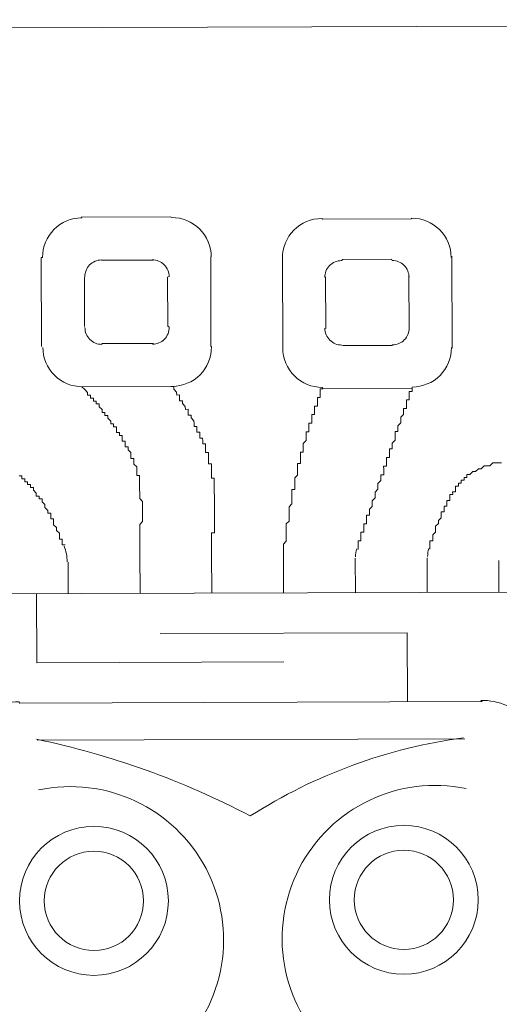
# Model space of a CAD drawing. Units: millimetres. Extents: x 55.8 to 137.5, y 7.5 to 40.5.
# Drawn here: x 81 to 81.1, y 39.4 to 39.5 of the extents above; entities that cross this region are included whole.
import ezdxf

# ---------------------------------------------------------------- set-up
doc = ezdxf.new("R2010")
doc.units = ezdxf.units.MM
doc.layers.add('1', color=1, linetype='Continuous')

# ---------------------------------------------------------------- blocks, each defined once
blk = doc.blocks.new('escudo_hamea')
at = {"layer": '1', "color": 2, "lineweight": 0}
for p, q in [((0.3660421742320068, -0.1080613541444109), (-0.3653089894228287, -0.1105145774336052)), ((0.3660421742320068, -0.1080613541444109), (-0.3653089894228287, -0.1105145774336052)), ((0.3660421742320068, -0.1080613541444109), (-0.3653089894228287, -0.1105145774336052)), ((-0.01860567650555822, -0.1986369753785766), (-0.01858276448092511, -0.2054674732316926)), ((-0.006408358899989253, -0.198596061047283), (-0.006385446876265632, -0.205426558900399)), ((0.005788958706489211, -0.1985551467150799), (0.005811870732486568, -0.2053856445681959)), ((-0.03079808439315457, -0.2001415678014382), (-0.03078008208694882, -0.2055083875575292)), ((0.01798954945843434, -0.199490017829703), (0.01800918833623655, -0.2053447302350833)), ((0.03018686706354856, -0.1994491034965904), (0.03020650594226026, -0.2053038159037897)), ((0.04238582124526147, -0.1998960818154956), (0.04240382354828398, -0.205262901577953)), ((-0.03614690183803759, -0.2055263898646444), (-0.03610762407970469, -0.2172358148291096)), ((-0.01514460352746028, -0.2122865150722646), (0.02681416903305944, -0.212145769775816)), ((0.02681416903305944, -0.212145769775816), (0.02685344679230184, -0.2238551947339147)), ((-0.03610762407970469, -0.2172358148291096), (0.005851148490364722, -0.217095069532661)), ((-0.03606343660203493, -0.2304089178223876), (0.03663257633343164, -0.2301650684121341))]:
    blk.add_line(p, q, dxfattribs=at)
for points in [[(-0.03531186172585876, -0.1635643441532011), (-0.03536259549719034, -0.1484396703253879), (-0.03515034429483421, -0.1484151975910208, -0.4142140025689465), (-0.02848435605164923, -0.1417043387436934), (-0.02855500966052205, -0.1415862604217182), (-0.01343033583316355, -0.1415355266544793), (-0.01319653095742979, -0.1416530576989317, -0.4142140025689465), (-0.00648567212965645, -0.1483190459393882), (-0.006576925947683776, -0.1483431125006973), (-0.006526192175897449, -0.1634677863294201), (-0.006434391091261205, -0.1636068710313339, -0.4142140025689465), (-0.0131003793317177, -0.1703177298859373), (-0.01333377801256574, -0.1703211962076239), (-0.02845845183946949, -0.1703719299748627), (-0.02838820442730139, -0.1703690109225136, -0.4142140025689465), (-0.03509906325552947, -0.1637030226565912)], [(0.005672762002632226, -0.1639147647110804), (0.005620391657885193, -0.1483021981748607), (0.005618364639303763, -0.1485269795284694, -0.4142140025689465), (0.01228435287930552, -0.1418161207238882), (0.01242961406705945, -0.1419366809859639), (0.02755428789714642, -0.1418859472123586), (0.02757217797125122, -0.1417648396809454, -0.4142140025689465), (0.03428303679811506, -0.1484308279023026), (0.03440606121102974, -0.1482056403528986), (0.03445843155395778, -0.1638182068872993), (0.0343343178383293, -0.1637186530115287, -0.4142140025689465), (0.02766832959741805, -0.1704295118161099), (0.02765084571819898, -0.1706716167718696), (0.012526171888112, -0.1707223505400179), (0.01238050450729133, -0.1704807928599621, -0.4142140025689465), (0.005669645679063251, -0.1638148046185961)], [(0.01297969655161069, -0.1604749671887475), (0.01295023823331576, -0.1516928985001869), (0.01279575040734926, -0.1518471533991033, -0.4142140025689465), (0.01565260251118161, -0.148971071042979), (0.01586777502279801, -0.1487557228274454), (0.02416195099431206, -0.1487279010780185), (0.0242520041338139, -0.1489422254580859, -0.4142140025689465), (0.0271280864876644, -0.1517990775537328), (0.02709912665795855, -0.1516454378806884), (0.02712858497534398, -0.1604275065637921), (0.0271569320711933, -0.1603984791427138, -0.4142140025689465), (0.02430007996917993, -0.163274561497019), (0.02421104819222819, -0.1633646822165247), (0.01591687222025939, -0.1633925039595852), (0.01570067834563815, -0.1633034070819122, -0.4142140025689465), (0.01282459599315189, -0.1604465549871747)], [(-0.02800492717597081, -0.1601245466245018), (-0.02803274892130503, -0.151830370650714), (-0.02797295852406023, -0.1517353714425553, -0.4142140025689465), (-0.02511610642022788, -0.1488592890618747), (-0.02511521213227752, -0.1488931949770631), (-0.01633314345826875, -0.1488637366564944), (-0.01651670480032408, -0.1488304434769816, -0.4142140025689465), (-0.01364062244647357, -0.1516872955990038), (-0.01388386049757173, -0.1517829100303061), (-0.01385603875178276, -0.1600770859986369), (-0.01361177686158044, -0.1602866971807089, -0.4142140025689465), (-0.01646862896586754, -0.1631627795404711), (-0.01628568283285858, -0.1630126251011461), (-0.02506775150823159, -0.1630420834217148), (-0.02506803058486184, -0.1631916251199073, -0.4142140025689465), (-0.02794411294007659, -0.1603347730251699)], [(0.03702044418832884, -0.3457956393895074), (-0.03616346144735871, -0.3460411253745406), (-0.03599735417037664, -0.346121900772232, -0.3996559931851542), (-0.06415445334141623, -0.3195168049151107), (-0.0640633571174476, -0.3193003112774022), (-0.06924832335562314, -0.2280807412807917), (-0.0690462366023894, -0.2278478233874921, -0.4289230014145853), (-0.04806979911245435, -0.2056477163650925), (-0.04785632673929285, -0.2055656676466242), (0.04825853599595575, -0.2052432627197049), (0.04812902977300837, -0.205325029782216, -0.4289230014145853), (0.06925392727953295, -0.2273839143126679), (0.06931320464946111, -0.2276159544817347), (0.06474031680318149, -0.3188682559439258), (0.06497723080428841, -0.3190836493095048, -0.3996559931851542), (0.03699924999409632, -0.3458770430697768)], [(0.03695989097832353, -0.3277436093039796), (-0.03622401465554503, -0.3279890952890128), (-0.03605862717267883, -0.3278551979383337, -0.3996559931851542), (-0.04591364377529317, -0.3185433951139203), (-0.04601296363534857, -0.3187518653794541), (-0.05019432271728874, -0.235823198203434), (-0.0503331185686875, -0.2357247180107152, -0.4289230014145853), (-0.03914566262074004, -0.2238846898917473), (-0.03901206828095383, -0.2240761320990714), (0.03953865710172977, -0.2238126438132895), (0.03932743899713387, -0.2236214619815655, -0.4289230014145853), (0.05059402506321931, -0.2353861710334968), (0.05079946705973271, -0.2354844275487267), (0.04668665017061358, -0.3184409164596218), (0.04673025267402409, -0.3182326327068949, -0.3996559931851542), (0.03693797679579802, -0.3276103402486115)]]:
    blk.add_lwpolyline(points, format="xyb", dxfattribs=at)
for points in [[(-0.01860567650874145, -0.1986369753785766), (-0.01860731308170216, -0.1981490826847221), (-0.01860731308170216, -0.1981490826847221), (-0.01860894965602711, -0.1976611899699492), (-0.01860894965602711, -0.1976611899699492), (-0.01860894965602711, -0.1976611899699492), (-0.01861058622853307, -0.1971732972824611), (-0.01861058622853307, -0.1971732972824611), (-0.01861222280149377, -0.1966854045685977), (-0.01861222280149377, -0.1966854045685977), (-0.01861222280149377, -0.1966854045685977), (-0.01861385937627347, -0.1961975118738337), (-0.01861385937627347, -0.1961975118738337), (-0.01861549594741518, -0.1957096191408709), (-0.01861549594741518, -0.1957096191408709), (-0.01861713252174013, -0.1952217264524734), (-0.01861713252174013, -0.1952217264524734), (-0.01861713252174013, -0.1952217264524734), (-0.01861876909424609, -0.1947338337577094), (-0.01861876909424609, -0.1947338337577094), (-0.01862040566766154, -0.194245941043846), (-0.01862040566766154, -0.194245941043846), (-0.01862040566766154, -0.194245941043846), (-0.01862204224062225, -0.1937580483563579), (-0.01862204224062225, -0.1937580483563579), (-0.01813578611290723, -0.1932685190722623), (-0.01813578611290723, -0.1932685190722623), (-0.01813578611290723, -0.1932685190722623), (-0.01813742268404894, -0.1927806263765888), (-0.01813742268404894, -0.1927806263765888), (-0.01813905925837389, -0.192292733643626), (-0.01813905925837389, -0.192292733643626), (-0.01813905925837389, -0.192292733643626), (-0.0181406958313346, -0.191804840948862), (-0.0181406958313346, -0.191804840948862), (-0.01814233240384056, -0.1913169482359081), (-0.01814233240384056, -0.1913169482359081), (-0.01814396897771076, -0.1908290555475105), (-0.01814396897771076, -0.1908290555475105), (-0.01814396897771076, -0.1908290555475105), (-0.01814560555067146, -0.1903411628527465), (-0.01814560555067146, -0.1903411628527465), (-0.01814724212454166, -0.1898532701388831), (-0.01814724212454166, -0.1898532701388831), (-0.01814724212454166, -0.1898532701388831), (-0.01863677140045183, -0.1893670140025279), (-0.01863677140045183, -0.1893670140025279), (-0.01863840797386729, -0.1888791212886645), (-0.01863840797386729, -0.1888791212886645), (-0.01863840797386729, -0.1888791212886645), (-0.01864004454728274, -0.1883912285939005), (-0.01864004454728274, -0.1883912285939005), (-0.01864004454728274, -0.1883912285939005), (-0.0186416811197887, -0.1879033358864035), (-0.0186416811197887, -0.1879033358864035), (-0.01864331769274941, -0.18741544319073), (-0.01864331769274941, -0.18741544319073), (-0.01864331769274941, -0.18741544319073), (-0.01864495426616486, -0.1869275504768666), (-0.01864495426616486, -0.1869275504768666), (-0.01864659083912557, -0.1864396577639127), (-0.01864659083912557, -0.1864396577639127), (-0.01864659083912557, -0.1864396577639127), (-0.01864822741254102, -0.1859517650764246), (-0.01864822741254102, -0.1859517650764246), (-0.01864986398459223, -0.1854638723616517), (-0.01913775669117967, -0.185465508931884), (-0.01913775669117967, -0.185465508931884), (-0.01913939326368563, -0.1849776162434864), (-0.01913939326368563, -0.1849776162434864), (-0.01913939326368563, -0.1849776162434864), (-0.01914102983664634, -0.184489723529623), (-0.01914102983664634, -0.184489723529623), (-0.01914266641006179, -0.184001830834859), (-0.01914266641006179, -0.184001830834859), (-0.01914266641006179, -0.184001830834859), (-0.0196321956882457, -0.1835155746721284), (-0.0196321956882457, -0.1835155746721284), (-0.0196321956882457, -0.1835155746721284), (-0.0196338322621159, -0.1830276819846404), (-0.0196338322621159, -0.1830276819846404), (-0.0196338322621159, -0.1830276819846404), (-0.01963546883462186, -0.1825397892962428), (-0.02012336153984506, -0.1825414258673845), (-0.02012499811280577, -0.1820535331526116), (-0.02012499811280577, -0.1820535331526116), (-0.02012499811280577, -0.1820535331526116), (-0.02012663468531173, -0.1815656404642141), (-0.02012663468531173, -0.1815656404642141), (-0.02012663468531173, -0.1815656404642141), (-0.02061616396395038, -0.1810793843205829), (-0.02061616396395038, -0.1810793843205829), (-0.02061616396395038, -0.1810793843205829), (-0.02061780053645634, -0.1805914916321854), (-0.02061780053645634, -0.1805914916321854), (-0.02110569323804157, -0.1805931282033271), (-0.02110732981191177, -0.1801052354703643), (-0.02110732981191177, -0.1801052354703643), (-0.02110732981191177, -0.1801052354703643), (-0.02110896638578197, -0.1796173427756003), (-0.02159685909373366, -0.1796189793531084), (-0.02159849566623961, -0.1791310866383355), (-0.02159849566623961, -0.1791310866383355), (-0.02159849566623961, -0.1791310866383355), (-0.02160013223920032, -0.1786431939435715), (-0.02208802494169504, -0.1786448305210797), (-0.02208802494169504, -0.1786448305210797), (-0.02208966151556524, -0.1781569378263157), (-0.02208966151556524, -0.1781569378263157), (-0.02257755421987895, -0.1781585744038239), (-0.02257919079283965, -0.177670681689051), (-0.02257919079283965, -0.177670681689051), (-0.02257919079283965, -0.177670681689051), (-0.0225808273671646, -0.1771827889760971), (-0.02306872006784033, -0.1771844255463293), (-0.02306872006784033, -0.1771844255463293), (-0.02307035664080104, -0.1766965328324659), (-0.02307035664080104, -0.1766965328324659), (-0.02355824934784323, -0.1766981694090646), (-0.02355988592216818, -0.1762102767152101), (-0.02355988592216818, -0.1762102767152101), (-0.02355988592216818, -0.1762102767152101), (-0.02404941519671411, -0.1757240205779453), (-0.02404941519671411, -0.1757240205779453), (-0.02404941519671411, -0.1757240205779453), (-0.02405105177103906, -0.1752361278831813), (-0.02453894447444327, -0.1752377644606895), (-0.02453894447444327, -0.1752377644606895), (-0.02454058104922296, -0.1747498717459166), (-0.02454058104922296, -0.1747498717459166), (-0.02502847374989869, -0.1747515083170583), (-0.02503011032376889, -0.1742636156031949), (-0.02503011032376889, -0.1742636156031949), (-0.02503011032376889, -0.1742636156031949), (-0.02551963960468129, -0.1737773594904866), (-0.02551963960468129, -0.1737773594904866), (-0.02551963960468129, -0.1737773594904866), (-0.02552127617809674, -0.1732894667775327), (-0.02600916888422944, -0.1732911033468554), (-0.02600916888422944, -0.1732911033468554), (-0.02601080545537116, -0.1728032106530009), (-0.02649869815695638, -0.1728048472295995), (-0.02649869815695638, -0.1728048472295995), (-0.02650033473037183, -0.1723169545157361), (-0.02650033473037183, -0.1723169545157361), (-0.02698822743923301, -0.1723185910868779), (-0.02698986401128423, -0.1718306983984803), (-0.02698986401128423, -0.1718306983984803), (-0.02698986401128423, -0.1718306983984803), (-0.02747775671377894, -0.1718323349687125), (-0.02747939328673965, -0.1713444422548491), (-0.02747939328673965, -0.1713444422548491), (-0.02747939328673965, -0.1713444422548491), (-0.02796892256583305, -0.1708581861184939), (-0.02796892256583305, -0.1708581861184939), (-0.02796892256583305, -0.1708581861184939), (-0.02845845183946949, -0.1703719299748627)], [(-0.006408358903172484, -0.198596061047283), (-0.006409995476587937, -0.1981081683534285), (-0.006409995476587937, -0.1981081683534285), (-0.006409995476587937, -0.1981081683534285), (-0.006411632050003391, -0.1976202756386556), (-0.006411632050003391, -0.1976202756386556), (-0.006413268623873591, -0.197132382950258), (-0.006413268623873591, -0.197132382950258), (-0.006413268623873591, -0.197132382950258), (-0.00641490519637955, -0.1966444902354851), (-0.00641490519637955, -0.1966444902354851), (-0.006416541768885509, -0.1961565975479971), (-0.006416541768885509, -0.1961565975479971), (-0.006416541768885509, -0.1961565975479971), (-0.006418178344119951, -0.1956687048077583), (-0.006418178344119951, -0.1956687048077583), (-0.006419814916171163, -0.1951808121193608), (-0.005931922213676444, -0.1951791755500381), (-0.005931922213676444, -0.1951791755500381), (-0.005933558787091897, -0.1946912828561835), (-0.005933558787091897, -0.1946912828561835), (-0.005935195360962098, -0.1942033901414106), (-0.005935195360962098, -0.1942033901414106), (-0.005935195360962098, -0.1942033901414106), (-0.005936831933013309, -0.1937154974539226), (-0.005936831933013309, -0.1937154974539226), (-0.005938468507338257, -0.1932276047391497), (-0.005938468507338257, -0.1932276047391497), (-0.005938468507338257, -0.1932276047391497), (-0.005940105080298963, -0.1927397120443857), (-0.005940105080298963, -0.1927397120443857), (-0.005940105080298963, -0.1927397120443857), (-0.005941741653259669, -0.1922518193114229), (-0.005941741653259669, -0.1922518193114229), (-0.005943378227584617, -0.1917639266175684), (-0.005943378227584617, -0.1917639266175684), (-0.005943378227584617, -0.1917639266175684), (-0.005945014800090576, -0.1912760339027955), (-0.005945014800090576, -0.1912760339027955), (-0.005946651373051282, -0.1907881412143979), (-0.005946651373051282, -0.1907881412143979), (-0.005946651373051282, -0.1907881412143979), (-0.00594828794555724, -0.1903002485205434), (-0.00594828794555724, -0.1903002485205434), (-0.005949924519882188, -0.1898123558057705), (-0.005949924519882188, -0.1898123558057705), (-0.005949924519882188, -0.1898123558057705), (-0.005951561092842894, -0.189324463099183), (-0.005951561092842894, -0.189324463099183), (-0.005951561092842894, -0.189324463099183), (-0.005953197666713095, -0.1888365703862291), (-0.005953197666713095, -0.1888365703862291), (-0.005954834239219053, -0.1883486776896461), (-0.005954834239219053, -0.1883486776896461), (-0.005954834239219053, -0.1883486776896461), (-0.005956470812634507, -0.1878607849776017), (-0.005956470812634507, -0.1878607849776017), (-0.00595810738604996, -0.1873728922901137), (-0.00595810738604996, -0.1873728922901137), (-0.00595810738604996, -0.1873728922901137), (-0.005959743957646424, -0.1868849995753408), (-0.005959743957646424, -0.1868849995753408), (-0.005959743957646424, -0.1868849995753408), (-0.005961380532426119, -0.1863971068605679), (-0.005961380532426119, -0.1863971068605679), (-0.00596301710629632, -0.1859092141658039), (-0.006450909807426797, -0.185910850743312), (-0.006450909807426797, -0.185910850743312), (-0.006452546381751745, -0.1854229580294486), (-0.006452546381751745, -0.1854229580294486), (-0.006452546381751745, -0.1854229580294486), (-0.006454182953802956, -0.1849350653337751), (-0.006454182953802956, -0.1849350653337751), (-0.006455819526763662, -0.1844471726271877), (-0.006455819526763662, -0.1844471726271877), (-0.006455819526763662, -0.1844471726271877), (-0.006457456100633863, -0.1839592799333332), (-0.006457456100633863, -0.1839592799333332), (-0.006457456100633863, -0.1839592799333332), (-0.006459092673594569, -0.1834713872003704), (-0.006459092673594569, -0.1834713872003704), (-0.006946985378817772, -0.1834730237696931), (-0.00694862195132373, -0.182985131082205), (-0.00694862195132373, -0.182985131082205), (-0.006950258525193931, -0.1824972383883505), (-0.006950258525193931, -0.1824972383883505), (-0.006950258525193931, -0.1824972383883505), (-0.006951895097699889, -0.1820093456735776), (-0.006951895097699889, -0.1820093456735776), (-0.006951895097699889, -0.1820093456735776), (-0.006953531671115343, -0.1815214529851801), (-0.007441424374519556, -0.1815230895563218), (-0.007441424374519556, -0.1815230895563218), (-0.007443060947025515, -0.1810351968488249), (-0.007443060947025515, -0.1810351968488249), (-0.007443060947025515, -0.1810351968488249), (-0.007444697519531474, -0.1805473041531513), (-0.007444697519531474, -0.1805473041531513), (-0.007446334094311169, -0.1800594114201886), (-0.007934226800443867, -0.1800610479913303), (-0.007935863374314067, -0.1795731553029327), (-0.007935863374314067, -0.1795731553029327), (-0.007935863374314067, -0.1795731553029327), (-0.007937499946820026, -0.1790852625890693), (-0.007937499946820026, -0.1790852625890693), (-0.008425392649769492, -0.1790868991593015), (-0.00842702922227545, -0.178599006470904), (-0.00842702922227545, -0.178599006470904), (-0.00842702922227545, -0.178599006470904), (-0.008428665795690904, -0.17811111377614), (-0.008428665795690904, -0.17811111377614), (-0.008916558501823602, -0.1781127503527387), (-0.008918195073420065, -0.1776248576397848), (-0.008918195073420065, -0.1776248576397848), (-0.008918195073420065, -0.1776248576397848), (-0.00891983164819976, -0.1771369649259213), (-0.00891983164819976, -0.1771369649259213), (-0.009407724352968216, -0.1771386014970631), (-0.009409360925474175, -0.1766507087822902), (-0.009409360925474175, -0.1766507087822902), (-0.009410997498434881, -0.1761628160938926), (-0.009410997498434881, -0.1761628160938926), (-0.009410997498434881, -0.1761628160938926), (-0.009900526777073537, -0.1756765599511709), (-0.009900526777073537, -0.1756765599511709), (-0.009900526777073537, -0.1756765599511709), (-0.009902163349579496, -0.1751886672618639), (-0.009902163349579496, -0.1751886672618639), (-0.01039005605070997, -0.1751903038330056), (-0.01039169262458017, -0.1747024111182327), (-0.01039169262458017, -0.1747024111182327), (-0.01039169262458017, -0.1747024111182327), (-0.01039332919890512, -0.1742145184052788), (-0.01088122190276408, -0.174216154982787), (-0.01088122190276408, -0.174216154982787), (-0.01088285847527004, -0.1737282622943894), (-0.01088285847527004, -0.1737282622943894), (-0.01088285847527004, -0.1737282622943894), (-0.0113723877539087, -0.1732420061507582), (-0.0113723877539087, -0.1732420061507582), (-0.0113723877539087, -0.1732420061507582), (-0.0113740243268694, -0.1727541134632702), (-0.0113740243268694, -0.1727541134632702), (-0.01186191703118311, -0.1727557500325929), (-0.01186355360459856, -0.1722678573187295), (-0.01186355360459856, -0.1722678573187295), (-0.01186355360459856, -0.1722678573187295), (-0.01186519017846877, -0.1717799646312415), (-0.01235308288278247, -0.1717816012014737), (-0.01235308288278247, -0.1717816012014737), (-0.01235471945574318, -0.1712937084876103), (-0.01235471945574318, -0.1712937084876103), (-0.01235471945574318, -0.1712937084876103), (-0.0128442487311986, -0.1708074523448886), (-0.0128442487311986, -0.1708074523448886), (-0.0128442487311986, -0.1708074523448886), (-0.0128458853059783, -0.1703195596364822), (-0.01333377801256574, -0.1703211962076239)], [(-0.0312957965370515, -0.1972158481848965), (-0.03178368924181996, -0.1972174847605856), (-0.03178368924181996, -0.1972174847605856), (-0.03178532581569016, -0.1967295920403558), (-0.03178532581569016, -0.1967295920403558), (-0.03178696238865086, -0.1962416993528677), (-0.03178696238865086, -0.1962416993528677), (-0.03227485509296457, -0.1962433359230999), (-0.03227649166728952, -0.1957554431901372), (-0.03227649166728952, -0.1957554431901372), (-0.03227812823979548, -0.1952675505026491), (-0.03227812823979548, -0.1952675505026491), (-0.03227812823979548, -0.1952675505026491), (-0.03276765751797939, -0.1947812943835743), (-0.03276765751797939, -0.1947812943835743), (-0.03276929409094009, -0.1942934016706204), (-0.03276929409094009, -0.1942934016706204), (-0.03276929409094009, -0.1942934016706204), (-0.03325882336957875, -0.1938071455533645), (-0.03325882336957875, -0.1938071455533645), (-0.03326045994253946, -0.1933192528385916), (-0.03326045994253946, -0.1933192528385916), (-0.03326045994253946, -0.1933192528385916), (-0.03326209651595491, -0.1928313601447371), (-0.03374998922072336, -0.1928329967213358), (-0.03375162579413882, -0.192345103982916), (-0.03375162579413882, -0.192345103982916), (-0.03375162579413882, -0.192345103982916), (-0.03375326236664478, -0.191857211293609), (-0.03424115507095848, -0.1918588478638412), (-0.03424279164528343, -0.1913709551499778), (-0.03424279164528343, -0.1913709551499778), (-0.03424279164528343, -0.1913709551499778), (-0.03473232091937462, -0.1908846990318125), (-0.03473232091937462, -0.1908846990318125), (-0.03473232091937462, -0.1908846990318125), (-0.03473395749279007, -0.1903968063425054), (-0.03473395749279007, -0.1903968063425054), (-0.03522348677051923, -0.1899105502070597), (-0.03522348677051923, -0.1899105502070597), (-0.03522348677051923, -0.1899105502070597), (-0.03522512334484418, -0.1894226574868298), (-0.03571301605006738, -0.189424294064338), (-0.03571301605006738, -0.189424294064338), (-0.03571465262257334, -0.1889364013504746), (-0.03571465262257334, -0.1889364013504746), (-0.0362025453273418, -0.1889380379207068), (-0.0362041819003025, -0.1884501452313998), (-0.0362041819003025, -0.1884501452313998), (-0.0362041819003025, -0.1884501452313998), (-0.03669371117530318, -0.1879638890959541), (-0.03669371117530318, -0.1879638890959541), (-0.03669371117530318, -0.1879638890959541), (-0.03669534774871863, -0.1874759963993711), (-0.03718324045394183, -0.1874776329786982), (-0.03718324045394183, -0.1874776329786982), (-0.03718487702644779, -0.1869897402639253), (-0.03718487702644779, -0.1869897402639253), (-0.037672769731671, -0.1869913768350671), (-0.0376744063046317, -0.1865034841202942), (-0.0376744063046317, -0.1865034841202942), (-0.03816229900940016, -0.1865051206978023), (-0.03816229900940016, -0.1865051206978023), (-0.03816393558145137, -0.1860172280030383), (-0.03865182828440084, -0.1860188645732705), (-0.03865182828440084, -0.1860188645732705), (-0.03865346485781629, -0.1855309718657736), (-0.03914135756531323, -0.1855326084360058)], [(0.005788958701032243, -0.1985551467150799), (0.005787322128526284, -0.1980672540203159), (0.005787322128526284, -0.1980672540203159), (0.005787322128526284, -0.1980672540203159), (0.005785685555110831, -0.1975793613064525), (0.005785685555110831, -0.1975793613064525), (0.005785685555110831, -0.1975793613064525), (0.005784048980785883, -0.1970914686189644), (0.005784048980785883, -0.1970914686189644), (0.00627030511304838, -0.1966019393330498), (0.00627030511304838, -0.1966019393330498), (0.00627030511304838, -0.1966019393330498), (0.006268668540542421, -0.1961140466391953), (0.006268668540542421, -0.1961140466391953), (0.006268668540542421, -0.1961140466391953), (0.006267031966672221, -0.1956261539062325), (0.006267031966672221, -0.1956261539062325), (0.006265395393256767, -0.1951382612187444), (0.006265395393256767, -0.1951382612187444), (0.006265395393256767, -0.1951382612187444), (0.006263758820296061, -0.1946503685230709), (0.006263758820296061, -0.1946503685230709), (0.006263758820296061, -0.1946503685230709), (0.006262122246880608, -0.194162475810117), (0.006262122246880608, -0.194162475810117), (0.006260485673010407, -0.19367458312081), (0.006260485673010407, -0.19367458312081), (0.006260485673010407, -0.19367458312081), (0.006746741805727652, -0.1931850538303479), (0.006746741805727652, -0.1931850538303479), (0.006746741805727652, -0.1931850538303479), (0.006745105231857451, -0.1926971611355839), (0.006745105231857451, -0.1926971611355839), (0.006745105231857451, -0.1926971611355839), (0.006743468658896745, -0.1922092684026211), (0.006743468658896745, -0.1922092684026211), (0.006741832085936039, -0.191721375715133), (0.006741832085936039, -0.191721375715133), (0.006741832085936039, -0.191721375715133), (0.006740195511611091, -0.1912334830003601), (0.006740195511611091, -0.1912334830003601), (0.006740195511611091, -0.1912334830003601), (0.006738558940469375, -0.1907455903065056), (0.006738558940469375, -0.1907455903065056), (0.007224815070912882, -0.1902560610478758), (0.007224815070912882, -0.1902560610478758), (0.007224815070912882, -0.1902560610478758), (0.007223178497952176, -0.1897681683340124), (0.007223178497952176, -0.1897681683340124), (0.007223178497952176, -0.1897681683340124), (0.007221541924536723, -0.1892802756192395), (0.007221541924536723, -0.1892802756192395), (0.007221541924536723, -0.1892802756192395), (0.007219905351576017, -0.1887923829062856), (0.007219905351576017, -0.1887923829062856), (0.007218268777705816, -0.1883044902106121), (0.007218268777705816, -0.1883044902106121), (0.007218268777705816, -0.1883044902106121), (0.007216632203835616, -0.1878165974976582), (0.00770452490542084, -0.1878149609283355), (0.00770452490542084, -0.1878149609283355), (0.007702888334279123, -0.1873270682390284), (0.007702888334279123, -0.1873270682390284), (0.007702888334279123, -0.1873270682390284), (0.007701251759954175, -0.186839175525165), (0.007701251759954175, -0.186839175525165), (0.007699615187448217, -0.1863512828122111), (0.007699615187448217, -0.1863512828122111), (0.007699615187448217, -0.1863512828122111), (0.007697978614032763, -0.1858633901156281), (0.007697978614032763, -0.1858633901156281), (0.007697978614032763, -0.1858633901156281), (0.008184234746750008, -0.185373860832442), (0.008184234746750008, -0.185373860832442), (0.008184234746750008, -0.185373860832442), (0.008182598174698796, -0.184885968137678), (0.008182598174698796, -0.184885968137678), (0.00818096160173809, -0.1843980754301811), (0.00818096160173809, -0.1843980754301811), (0.00818096160173809, -0.1843980754301811), (0.008179325027413142, -0.1839101827363265), (0.008179325027413142, -0.1839101827363265), (0.008179325027413142, -0.1839101827363265), (0.008177688454452436, -0.1834222900033637), (0.00866558115967564, -0.183420653432222), (0.00866558115967564, -0.183420653432222), (0.008663944585350691, -0.1829327607365485), (0.008663944585350691, -0.1829327607365485), (0.00866230801329948, -0.182444868048151), (0.00866230801329948, -0.182444868048151), (0.00866230801329948, -0.182444868048151), (0.008660671439884027, -0.1819569753361066), (0.008660671439884027, -0.1819569753361066), (0.008660671439884027, -0.1819569753361066), (0.00865903486692332, -0.1814690826395235), (0.00914692756941804, -0.1814674460702008), (0.00914692756941804, -0.1814674460702008), (0.009145290996002586, -0.1809795533563374), (0.009145290996002586, -0.1809795533563374), (0.009143654421222891, -0.1804916606606639), (0.009142017848262185, -0.1800037679286106), (0.009142017848262185, -0.1800037679286106), (0.009142017848262185, -0.1800037679286106), (0.009628273980524682, -0.1795142386645239), (0.009628273980524682, -0.1795142386645239), (0.009628273980524682, -0.1795142386645239), (0.009626637407109229, -0.179026345949751), (0.009626637407109229, -0.179026345949751), (0.009626637407109229, -0.179026345949751), (0.009625000833693775, -0.178538453254987), (0.009625000833693775, -0.178538453254987), (0.00962336426073307, -0.1780505605665894), (0.01011125696504678, -0.1780489239954477), (0.01011125696504678, -0.1780489239954477), (0.01010962039254082, -0.1775610312834033), (0.01010962039254082, -0.1775610312834033), (0.01010962039254082, -0.1775610312834033), (0.01010798381912537, -0.1770731385686304), (0.01010798381912537, -0.1770731385686304), (0.01010798381912537, -0.1770731385686304), (0.01010634724616466, -0.176585245854767), (0.01059423995047837, -0.1765836092845348), (0.01059423995047837, -0.1765836092845348), (0.01059260337751766, -0.1760957165897707), (0.01059260337751766, -0.1760957165897707), (0.01059096680364746, -0.1756078238749978), (0.01059096680364746, -0.1756078238749978), (0.01059096680364746, -0.1756078238749978), (0.0105893302311415, -0.1751199311866003), (0.0105893302311415, -0.1751199311866003), (0.01107722293318147, -0.1751182946118206), (0.01107558636022077, -0.1746304018970477), (0.01107558636022077, -0.1746304018970477), (0.01107558636022077, -0.1746304018970477), (0.01107394978635057, -0.1741425091895508), (0.01107394978635057, -0.1741425091895508), (0.01107394978635057, -0.1741425091895508), (0.01107231321338986, -0.1736546164947868), (0.01156020591906781, -0.1736529799245545), (0.01156020591906781, -0.1736529799245545), (0.01155856934656185, -0.1731650872106911), (0.01155856934656185, -0.1731650872106911), (0.0115569327731464, -0.1726771945168366), (0.0115569327731464, -0.1726771945168366), (0.0115569327731464, -0.1726771945168366), (0.01155529620109519, -0.1721893018029732), (0.01155529620109519, -0.1721893018029732), (0.01204318890177092, -0.1721876652318315), (0.01204155233017445, -0.1716997725370675), (0.01204155233017445, -0.1716997725370675), (0.01204155233017445, -0.1716997725370675), (0.01203991575630425, -0.1712118798222946), (0.01203991575630425, -0.1712118798222946), (0.01203991575630425, -0.1712118798222946), (0.01203827918334355, -0.1707239871102502), (0.012526171888112, -0.1707223505400179)], [(0.01847253243704472, -0.1980247031178806), (0.01847089586453876, -0.1975368104031077), (0.01847089586453876, -0.1975368104031077), (0.01847089586453876, -0.1975368104031077), (0.01846925929066856, -0.1970489177147101), (0.01846925929066856, -0.1970489177147101), (0.01846925929066856, -0.1970489177147101), (0.01846762271725311, -0.1965610250026657), (0.01895551542520479, -0.1965593884251575), (0.01895551542520479, -0.1965593884251575), (0.01895387885224409, -0.19607149573676), (0.01895387885224409, -0.19607149573676), (0.01895224227928338, -0.1955836029974307), (0.01895224227928338, -0.1955836029974307), (0.01895224227928338, -0.1955836029974307), (0.01895060570495843, -0.1950957103090332), (0.0194384984079079, -0.1950940737378914), (0.0194384984079079, -0.1950940737378914), (0.01943686183494719, -0.1946061810504034), (0.01943686183494719, -0.1946061810504034), (0.01943686183494719, -0.1946061810504034), (0.01943522526198649, -0.1941182883301735), (0.01943522526198649, -0.1941182883301735), (0.01943522526198649, -0.1941182883301735), (0.01943358868811629, -0.193630395641776), (0.01992148139333949, -0.1936287590651773), (0.01992148139333949, -0.1936287590651773), (0.0199198448185598, -0.1931408663576804), (0.0199198448185598, -0.1931408663576804), (0.01991820824605384, -0.1926529736629163), (0.01991820824605384, -0.1926529736629163), (0.01991820824605384, -0.1926529736629163), (0.01991657167263838, -0.1921650809299535), (0.02040446437831633, -0.1921634443542644), (0.02040446437831633, -0.1921634443542644), (0.02040282780399139, -0.1916755516649573), (0.02040282780399139, -0.1916755516649573), (0.02040282780399139, -0.1916755516649573), (0.02040119123103068, -0.1911876589510939), (0.02040119123103068, -0.1911876589510939), (0.02040119123103068, -0.1911876589510939), (0.02088744736283843, -0.1906981296860977), (0.02088744736283843, -0.1906981296860977), (0.02088744736283843, -0.1906981296860977), (0.02088581079033247, -0.1902102369977001), (0.02088581079033247, -0.1902102369977001), (0.02088417421646227, -0.1897223442829272), (0.02088417421646227, -0.1897223442829272), (0.02088417421646227, -0.1897223442829272), (0.02137043034554154, -0.1892328149933746), (0.02137043034554154, -0.1892328149933746), (0.02137043034554154, -0.1892328149933746), (0.02136879377258083, -0.1887449222795112), (0.02136879377258083, -0.1887449222795112), (0.02136879377258083, -0.1887449222795112), (0.02136715719916538, -0.1882570295920232), (0.02136715719916538, -0.1882570295920232), (0.02136715719916538, -0.1882570295920232), (0.02185341332915414, -0.1877675003061086), (0.02185341332915414, -0.1877675003061086), (0.02185341332915414, -0.1877675003061086), (0.02185177675755767, -0.187279607612254), (0.02185177675755767, -0.187279607612254), (0.02185014018368747, -0.1867917148993001), (0.02185014018368747, -0.1867917148993001), (0.02185014018368747, -0.1867917148993001), (0.02233639631776896, -0.1863021856133855), (0.02233639631776896, -0.1863021856133855), (0.02233639631776896, -0.1863021856133855), (0.022334759745263, -0.185814292919531), (0.022334759745263, -0.185814292919531), (0.022334759745263, -0.185814292919531), (0.02233312317230229, -0.1853264002120341), (0.02233312317230229, -0.1853264002120341), (0.02282101587388752, -0.1853247636345259), (0.02281937930138156, -0.1848368709461283), (0.02281937930138156, -0.1848368709461283), (0.02281774272660186, -0.1843489782331744), (0.02281774272660186, -0.1843489782331744), (0.02281774272660186, -0.1843489782331744), (0.02281610615409591, -0.1838610855384104), (0.02281610615409591, -0.1838610855384104), (0.02330399885886436, -0.1838594489672687), (0.02330236228544891, -0.1833715562352154), (0.02330236228544891, -0.1833715562352154), (0.02330236228544891, -0.1833715562352154), (0.02330072571203345, -0.1828836635404514), (0.02330072571203345, -0.1828836635404514), (0.02330072571203345, -0.1828836635404514), (0.02329908913907275, -0.1823957708520538), (0.02378698184338646, -0.1823941342745456), (0.02378698184338646, -0.1823941342745456), (0.02378534526951626, -0.1819062415615917), (0.02378534526951626, -0.1819062415615917), (0.02378370869791979, -0.1814183488722847), (0.02378370869791979, -0.1814183488722847), (0.02378370869791979, -0.1814183488722847), (0.02378207212359484, -0.1809304561593308), (0.0242699648283633, -0.1809288195818226), (0.0242699648283633, -0.1809288195818226), (0.02426832825540259, -0.1804409268943346), (0.02426669168289664, -0.1799530341613718), (0.02426669168289664, -0.1799530341613718), (0.02426669168289664, -0.1799530341613718), (0.02475294781152115, -0.179463504895466), (0.02475294781152115, -0.179463504895466), (0.02475294781152115, -0.179463504895466), (0.02475131123674146, -0.1789756121816026), (0.02475131123674146, -0.1789756121816026), (0.02474967466469025, -0.1784877194877481), (0.02474967466469025, -0.1784877194877481), (0.02474967466469025, -0.1784877194877481), (0.02474803809172954, -0.1779998267993506), (0.025235930796498, -0.1779981902218424), (0.025235930796498, -0.1779981902218424), (0.0252342942226278, -0.1775102975088885), (0.0252342942226278, -0.1775102975088885), (0.0252342942226278, -0.1775102975088885), (0.02523265764921234, -0.1770224047941156), (0.02523265764921234, -0.1770224047941156), (0.02523265764921234, -0.1770224047941156), (0.0257189137801106, -0.1765328755109294), (0.0257189137801106, -0.1765328755109294), (0.0257189137801106, -0.1765328755109294), (0.02571727720851413, -0.1760449828225319), (0.02571727720851413, -0.1760449828225319), (0.02571564063418919, -0.1755570901086685), (0.02571564063418919, -0.1755570901086685), (0.02571564063418919, -0.1755570901086685), (0.02620189676645168, -0.1750675608436723), (0.02620189676645168, -0.1750675608436723), (0.02620189676645168, -0.1750675608436723), (0.02620026019349098, -0.1745796681288994), (0.02620026019349098, -0.1745796681288994), (0.02620026019349098, -0.1745796681288994), (0.02619862362007552, -0.1740917754168549), (0.02619862362007552, -0.1740917754168549), (0.02668651632166075, -0.1740901388466227), (0.02668487974870004, -0.1736022461509492), (0.02668487974870004, -0.1736022461509492), (0.02668487974870004, -0.1736022461509492), (0.02668324317528459, -0.1731143534361763), (0.02668324317528459, -0.1731143534361763), (0.02668160660095964, -0.1726264607486883), (0.02668160660095964, -0.1726264607486883), (0.02716949930663759, -0.1726248241711801), (0.02716786273322214, -0.1721369314582262), (0.02716786273322214, -0.1721369314582262), (0.02716786273322214, -0.1721369314582262), (0.02716622616026143, -0.1716490387707381), (0.02716622616026143, -0.1716490387707381), (0.02716622616026143, -0.1716490387707381), (0.02716458958593648, -0.1711611460559652), (0.02765248229206918, -0.1711595094793665), (0.02765248229206918, -0.1711595094793665), (0.02765084571819898, -0.1706716167718696)], [(0.03066985004534217, -0.197983788784768), (0.03066821347238147, -0.1974958960727236), (0.03066821347238147, -0.1974958960727236), (0.03066657689942076, -0.1970080033834165), (0.03066657689942076, -0.1970080033834165), (0.03066494032646006, -0.1965201106695531), (0.03115283303031902, -0.1965184740993209), (0.03115119645690356, -0.1960305814045569), (0.03115119645690356, -0.1960305814045569), (0.03114955988485235, -0.1955426886715941), (0.03114955988485235, -0.1955426886715941), (0.03163581601484111, -0.1950531594065978), (0.03163581601484111, -0.1950531594065978), (0.03163417944233515, -0.1945652667182003), (0.03163417944233515, -0.1945652667182003), (0.03163254286982919, -0.1940773739979704), (0.03163254286982919, -0.1940773739979704), (0.03211879899799897, -0.1935878447393407), (0.03211879899799897, -0.1935878447393407), (0.03211879899799897, -0.1935878447393407), (0.03211716242367402, -0.1930999520245678), (0.03211716242367402, -0.1930999520245678), (0.03260341855911975, -0.1926104227613905), (0.03260341855911975, -0.1926104227613905), (0.03260178198570429, -0.1921225300211518), (0.03260178198570429, -0.1921225300211518), (0.03260014541228884, -0.1916346373318447), (0.03308803811432881, -0.191633000762522), (0.03308640154182285, -0.1911451080486586), (0.03308640154182285, -0.1911451080486586), (0.03308640154182285, -0.1911451080486586), (0.0330847649674979, -0.1906572153529851), (0.03357265767272111, -0.1906555787836623), (0.0335710210997604, -0.1901676860879888), (0.0335710210997604, -0.1901676860879888), (0.0335693845258902, -0.1896797933750349), (0.0335693845258902, -0.1896797933750349), (0.03405727722929441, -0.1896781568038932), (0.03405564065496947, -0.1891902640909393), (0.03405564065496947, -0.1891902640909393), (0.03405400408155401, -0.1887023713761664), (0.0345418967895057, -0.1887007348068437), (0.0345418967895057, -0.1887007348068437), (0.03454026021654499, -0.1882128421111702), (0.03454026021654499, -0.1882128421111702), (0.03502815291813022, -0.188211205540938), (0.03502651634380527, -0.1877233128270746), (0.03502651634380527, -0.1877233128270746), (0.03502487977084456, -0.1872354201395865), (0.03551277247515827, -0.1872337835629878), (0.03551277247515827, -0.1872337835629878), (0.03551113590310706, -0.1867458908482149), (0.03599902860833026, -0.1867442542788922), (0.03599902860833026, -0.1867442542788922), (0.03599739203491481, -0.1862563615641193), (0.03648528473922852, -0.1862547249938871), (0.03648528473922852, -0.1862547249938871), (0.03648528473922852, -0.1862547249938871), (0.03648364816581307, -0.1857668322982136), (0.03697154087149102, -0.1857651957225244), (0.03697154087149102, -0.1857651957225244), (0.03696990429716607, -0.1852773030150274), (0.03745779699966079, -0.1852756664375192), (0.03745779699966079, -0.1852756664375192), (0.03745779699966079, -0.1852756664375192), (0.03794405313374227, -0.184786137172523), (0.03794405313374227, -0.184786137172523), (0.03843194583623699, -0.1847845006032003), (0.03843194583623699, -0.1847845006032003), (0.03843194583623699, -0.1847845006032003), (0.0389182019666805, -0.1842949713118287), (0.0389182019666805, -0.1842949713118287), (0.03940609466962997, -0.1842933347415965), (0.03940609466962997, -0.1842933347415965), (0.03940609466962997, -0.1842933347415965), (0.0398923508041662, -0.1838038054756908), (0.0398923508041662, -0.1838038054756908), (0.04038024350438718, -0.183802168904549), (0.04038024350438718, -0.183802168904549), (0.04038024350438718, -0.183802168904549), (0.04086813620961038, -0.1838005323279504), (0.04086813620961038, -0.1838005323279504), (0.04135439234187288, -0.1833110030202079), (0.04135439234187288, -0.1833110030202079), (0.04184228504664134, -0.1833093664490661), (0.04184228504664134, -0.1833093664490661), (0.04233017775186454, -0.1833077298779244), (0.04233017775186454, -0.1833077298779244), (0.04281807045344976, -0.1833060933004163)]]:
    blk.add_lwpolyline(points, dxfattribs=at)
for centre, radius in [((-0.0264120301044386, -0.2576663971067319), 0.0126462500398313), ((0.02624315573575586, -0.2574897720678564), 0.0126462500398313), ((0.02624315573575586, -0.2574897720678564), 0.008430833359887513), ((-0.0264120301044386, -0.2576663971067319), 0.008430833359887513)]:
    blk.add_circle(centre, radius, dxfattribs=at)
for centre, radius, start, end in [((-0.03798667299497538, -0.2001142077524491), 0.007025694466572916, 0.1921905917424613, 22.22622946490988), ((0.02224865102698459, -0.199255591531255), 0.004215416679943725, 161.2576572259292, 180.1921905917425), ((0.03449774094315217, -0.1992020133347978), 0.004215416679943725, 161.5562378099885, 180.1921905917425), ((-0.06504743599862195, -0.3678846112507017), 0.1406608922302626, 62.38340725727564, 78.15307395281006), ((0.04846622359627872, -0.319041306967847), 0.08987927020496325, 97.71878780888916, 122.513490576614), ((-0.03040418577074888, -0.2642911502853167), 0.02602180619692875, 313.44659337949, 101.9871072540505), ((0.03158546086797287, -0.2640832139986742), 0.02602180619692875, 78.39727116330013, 226.9377850776439)]:
    blk.add_arc(centre, radius, start, end, dxfattribs=at)

msp = doc.modelspace()

# ---------------------------------------------------------------- block references
at = {"color": 2, "xscale": 0.9465129131648156, "yscale": 0.9465129131648156, "zscale": 0.9465129131648156}
msp.add_blockref('escudo_hamea', (81.07127586261353, 39.64727889341287), dxfattribs=at)

doc.saveas('drawing.dxf')
